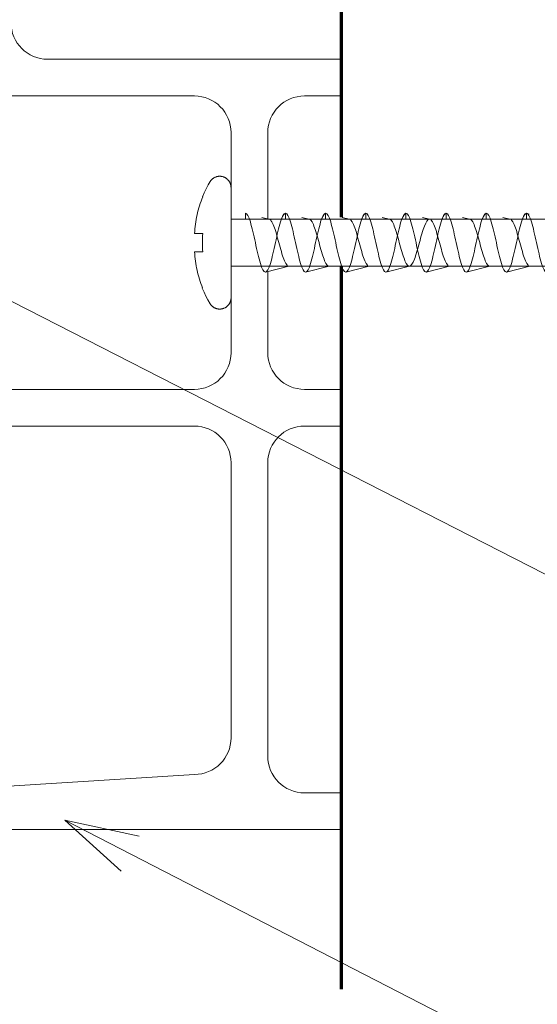
# Model space of a CAD drawing. Units: inches. Extents: x -227.5 to -148.6, y 161.8 to 172.8.
# Drawn here: x -194.6 to -193.7, y 168.6 to 170.2 of the extents above; entities that cross this region are included whole.
import ezdxf

# ---------------------------------------------------------------- set-up
doc = ezdxf.new("R2010")
doc.units = ezdxf.units.IN
doc.header["$MEASUREMENT"] = 0
for name, color, linetype, lineweight in [('A-GENM', 13, 'Continuous', 9), ('A-WALL', 113, 'Continuous', 18), ('G-ANNO-TEXT', 231, 'Continuous', 9)]:
    doc.layers.add(name, color=color, linetype=linetype, lineweight=lineweight)

# ---------------------------------------------------------------- blocks, each defined once
blk = doc.blocks.new('Wall Fastener per substrate - NOT PROVIDE - Wall Fastener per substrate - NOT PROVIDE-381220-Plan View - D')
at = {"layer": 'A-GENM'}
for p, q in [((-0.04, 1.625), (-0.04, 0.3051)), ((0.04, 0.3051), (0.04, 1.625)), ((0.04, 1.6006), (0.05, 1.6006)), ((-0.05, 1.5664), (-0.04, 1.5264)), ((-0.04, 1.5264), (-0.05, 1.5664)), ((0.043, 1.5727), (0.04, 1.5606)), ((0.04, 1.5322), (0.05, 1.5322)), ((0.05, 1.5322), (0.04, 1.5322)), ((-0.05, 1.498), (-0.04, 1.458)), ((-0.04, 1.458), (-0.05, 1.498)), ((0.043, 1.5043), (0.04, 1.4922)), ((0.04, 1.4922), (0.043, 1.5043)), ((0.04, 1.4638), (0.05, 1.4638)), ((0.05, 1.4638), (0.04, 1.4638)), ((-0.05, 1.4296), (-0.04, 1.3896)), ((-0.04, 1.3896), (-0.05, 1.4296)), ((0.043, 1.4359), (0.04, 1.4238)), ((0.04, 1.4238), (0.043, 1.4359)), ((0.04, 1.3953), (0.05, 1.3953)), ((0.05, 1.3953), (0.04, 1.3953)), ((-0.05, 1.3611), (-0.04, 1.3211)), ((-0.04, 1.3211), (-0.05, 1.3611)), ((0.043, 1.3674), (0.04, 1.3553)), ((0.04, 1.3553), (0.043, 1.3674)), ((0.04, 1.3269), (0.05, 1.3269)), ((0.05, 1.3269), (0.04, 1.3269)), ((-0.05, 1.2927), (-0.04, 1.2527)), ((-0.04, 1.2527), (-0.05, 1.2927)), ((0.043, 1.299), (0.04, 1.2869)), ((0.04, 1.2869), (0.043, 1.299)), ((0.04, 1.2585), (0.05, 1.2585)), ((0.05, 1.2585), (0.04, 1.2585)), ((0.043, 1.2306), (0.04, 1.2185)), ((0.04, 1.2185), (0.043, 1.2306)), ((-0.05, 1.2243), (-0.04, 1.1843)), ((-0.04, 1.1843), (-0.05, 1.2243)), ((0.04, 1.19), (0.05, 1.19)), ((0.05, 1.19), (0.04, 1.19)), ((0.043, 1.1621), (0.04, 1.15)), ((0.04, 1.15), (0.043, 1.1621)), ((-0.05, 1.1558), (-0.04, 1.1158)), ((-0.04, 1.1158), (-0.05, 1.1558)), ((0.04, 1.1216), (0.05, 1.1216)), ((0.05, 1.1216), (0.04, 1.1216)), ((0.05, 1.1216), (0.0488, 1.117)), ((0.0488, 1.117), (0.05, 1.1216))]:
    blk.add_line(p, q, dxfattribs=at)
at = {"layer": 'A-GENM', "flags": 128}
for points in [[(-0.104, 1.6606), (-0.0975, 1.6643), (-0.0909, 1.6678), (-0.0842, 1.671), (-0.0774, 1.674), (-0.0771, 1.6741)], [(0.0781, 1.6737), (0.085, 1.6707), (0.0917, 1.6674), (0.0983, 1.6639), (0.104, 1.6606)], [(-0.094, 1.625), (-0.0948, 1.625), (-0.0955, 1.6251), (-0.0963, 1.6251), (-0.0971, 1.6252), (-0.0978, 1.6254), (-0.0986, 1.6255), (-0.0993, 1.6257), (-0.1, 1.626), (-0.1008, 1.6262), (-0.1015, 1.6265), (-0.1022, 1.6268), (-0.1029, 1.6272), (-0.1035, 1.6275), (-0.1042, 1.6279), (-0.1048, 1.6283), (-0.1055, 1.6288), (-0.1061, 1.6293), (-0.1067, 1.6298), (-0.1072, 1.6303), (-0.1078, 1.6308), (-0.1083, 1.6314), (-0.1088, 1.632), (-0.1093, 1.6326), (-0.1097, 1.6332), (-0.1102, 1.6338), (-0.1106, 1.6345), (-0.1109, 1.6351), (-0.1113, 1.6358), (-0.1116, 1.6365), (-0.1119, 1.6372), (-0.1122, 1.6379), (-0.1124, 1.6387), (-0.1126, 1.6394), (-0.1128, 1.6402), (-0.1129, 1.6409), (-0.113, 1.6417), (-0.1131, 1.6424), (-0.1132, 1.6432), (-0.1132, 1.644), (-0.1132, 1.6447), (-0.1131, 1.6455), (-0.1131, 1.6463), (-0.113, 1.647), (-0.1128, 1.6478), (-0.1127, 1.6485), (-0.1125, 1.6493), (-0.1123, 1.65), (-0.112, 1.6507), (-0.1118, 1.6515), (-0.1115, 1.6522), (-0.1111, 1.6528), (-0.1108, 1.6535), (-0.1104, 1.6542), (-0.11, 1.6548), (-0.1095, 1.6555), (-0.1091, 1.6561), (-0.1086, 1.6567), (-0.1081, 1.6572), (-0.1075, 1.6578), (-0.107, 1.6583), (-0.1064, 1.6588), (-0.1058, 1.6593), (-0.1052, 1.6598), (-0.1045, 1.6602), (-0.104, 1.6606)], [(0.104, 1.6606), (0.1046, 1.6601), (0.1053, 1.6597), (0.1059, 1.6592), (0.1065, 1.6588), (0.1071, 1.6582), (0.1076, 1.6577), (0.1081, 1.6572), (0.1086, 1.6566), (0.1091, 1.656), (0.1096, 1.6554), (0.11, 1.6547), (0.1104, 1.6541), (0.1108, 1.6534), (0.1112, 1.6527), (0.1115, 1.6521), (0.1118, 1.6513), (0.1121, 1.6506), (0.1123, 1.6499), (0.1125, 1.6492), (0.1127, 1.6484), (0.1129, 1.6477), (0.113, 1.6469), (0.1131, 1.6462), (0.1132, 1.6454), (0.1132, 1.6446), (0.1132, 1.6439), (0.1132, 1.6431), (0.1131, 1.6423), (0.113, 1.6416), (0.1129, 1.6408), (0.1127, 1.6401), (0.1126, 1.6393), (0.1124, 1.6386), (0.1121, 1.6378), (0.1118, 1.6371), (0.1116, 1.6364), (0.1112, 1.6357), (0.1109, 1.635), (0.1105, 1.6344), (0.1101, 1.6337), (0.1097, 1.6331), (0.1092, 1.6325), (0.1087, 1.6319), (0.1082, 1.6313), (0.1077, 1.6307), (0.1071, 1.6302), (0.1066, 1.6297), (0.106, 1.6292), (0.1054, 1.6287), (0.1047, 1.6283), (0.1041, 1.6279), (0.1034, 1.6275), (0.1028, 1.6271), (0.1021, 1.6268), (0.1014, 1.6265), (0.1007, 1.6262), (0.0999, 1.6259), (0.0992, 1.6257), (0.0985, 1.6255), (0.0977, 1.6254), (0.097, 1.6252), (0.0962, 1.6251), (0.0954, 1.6251), (0.0947, 1.625), (0.094, 1.625)], [(-0.0742, 1.625), (-0.0764, 1.625), (-0.0786, 1.625), (-0.0806, 1.625), (-0.0824, 1.625), (-0.0842, 1.625), (-0.0858, 1.625), (-0.0873, 1.625), (-0.0886, 1.625), (-0.0898, 1.625), (-0.0908, 1.625), (-0.0917, 1.625), (-0.0925, 1.625), (-0.0931, 1.625), (-0.0935, 1.625), (-0.0938, 1.625), (-0.094, 1.625), (-0.094, 1.625)], [(-0.094, 1.625), (-0.0939, 1.625), (-0.0937, 1.625), (-0.0933, 1.625), (-0.0928, 1.625), (-0.0921, 1.625), (-0.0913, 1.625), (-0.0904, 1.625), (-0.0892, 1.625), (-0.088, 1.625), (-0.0866, 1.625), (-0.0851, 1.625), (-0.0834, 1.625), (-0.0816, 1.625), (-0.0797, 1.625), (-0.0776, 1.625), (-0.0754, 1.625), (-0.0731, 1.625), (-0.0707, 1.625), (-0.0681, 1.625), (-0.0655, 1.625), (-0.0628, 1.625), (-0.0599, 1.625), (-0.057, 1.625), (-0.0539, 1.625), (-0.0508, 1.625), (-0.0476, 1.625), (-0.0443, 1.625), (-0.041, 1.625), (-0.0375, 1.625), (-0.0341, 1.625), (-0.0305, 1.625), (-0.027, 1.625), (-0.0233, 1.625), (-0.0197, 1.625), (-0.016, 1.625), (-0.0123, 1.625), (-0.0085, 1.625), (-0.0048, 1.625), (-0.001, 1.625), (0.0027, 1.625), (0.0065, 1.625), (0.0102, 1.625), (0.014, 1.625), (0.0177, 1.625), (0.0214, 1.625), (0.025, 1.625), (0.0286, 1.625), (0.0322, 1.625), (0.0357, 1.625), (0.0391, 1.625), (0.0425, 1.625), (0.0458, 1.625), (0.0491, 1.625), (0.0522, 1.625), (0.0553, 1.625), (0.0583, 1.625), (0.0612, 1.625), (0.064, 1.625), (0.0667, 1.625), (0.0693, 1.625), (0.0718, 1.625), (0.0742, 1.625), (0.0764, 1.625), (0.0786, 1.625), (0.0806, 1.625), (0.0824, 1.625), (0.0842, 1.625), (0.0858, 1.625), (0.0873, 1.625), (0.0886, 1.625), (0.0898, 1.625), (0.0908, 1.625), (0.0917, 1.625), (0.0925, 1.625), (0.0931, 1.625), (0.0935, 1.625), (0.0938, 1.625), (0.094, 1.625), (0.094, 1.625)], [(0.094, 1.625), (0.0939, 1.625), (0.0937, 1.625), (0.0933, 1.625), (0.0928, 1.625), (0.0921, 1.625), (0.0913, 1.625), (0.0904, 1.625), (0.0892, 1.625), (0.088, 1.625), (0.0866, 1.625), (0.0851, 1.625), (0.0834, 1.625), (0.0816, 1.625), (0.0797, 1.625), (0.0776, 1.625), (0.0754, 1.625), (0.0744, 1.625)]]:
    blk.add_lwpolyline(points, dxfattribs=at)
at = {"layer": 'A-GENM'}
for points in [[(-0.0156, 1.6872), (-0.0263, 1.6866), (-0.0471, 1.6838), (-0.0673, 1.6775), (-0.0771, 1.6734)], [(-0.0156, 1.673), (-0.0156, 1.6772), (-0.0156, 1.6837), (-0.0156, 1.6867), (-0.0156, 1.6872)], [(0.0781, 1.673), (0.0681, 1.6772), (0.0477, 1.6837), (0.0264, 1.6866), (0.0156, 1.6872)], [(0.0156, 1.6872), (0.0156, 1.6866), (0.0156, 1.6837), (0.0156, 1.6772), (0.0156, 1.673)], [(-0.0771, 1.6734), (-0.0771, 1.6737), (-0.0771, 1.674), (-0.0771, 1.6741), (-0.0771, 1.6741)], [(0.0156, 1.673), (0.0104, 1.6735), (0, 1.6739), (-0.0104, 1.6735), (-0.0156, 1.673)], [(0.0781, 1.6737), (0.0781, 1.6737), (0.0781, 1.6736), (0.0781, 1.6733), (0.0781, 1.673)], [(-0.05, 1.5664), (-0.05, 1.5693), (-0.0392, 1.575), (0, 1.5835), (0.0392, 1.5921), (0.05, 1.5978), (0.05, 1.6006)], [(0.05, 1.5322), (0.05, 1.5351), (0.0392, 1.5408), (0, 1.5493), (-0.0392, 1.5579), (-0.05, 1.5636), (-0.05, 1.5664)], [(0.037, 1.5564), (0.0389, 1.5578), (0.04, 1.5592), (0.04, 1.5606)], [(-0.05, 1.498), (-0.05, 1.5008), (-0.0392, 1.5065), (0, 1.5151), (0.0392, 1.5237), (0.05, 1.5294), (0.05, 1.5322)], [(-0.04, 1.5264), (-0.04, 1.5278), (-0.0389, 1.5292), (-0.037, 1.5306)], [(0.05, 1.5322), (0.05, 1.5344), (0.0467, 1.5367), (0.0408, 1.5389)], [(0.05, 1.4638), (0.05, 1.4666), (0.0392, 1.4723), (0, 1.4809), (-0.0392, 1.4894), (-0.05, 1.4951), (-0.05, 1.498)], [(0.037, 1.488), (0.0389, 1.4894), (0.04, 1.4908), (0.04, 1.4922)], [(-0.05, 1.4296), (-0.05, 1.4324), (-0.0392, 1.4381), (0, 1.4467), (0.0392, 1.4552), (0.05, 1.4609), (0.05, 1.4638)], [(-0.04, 1.458), (-0.04, 1.4594), (-0.0389, 1.4608), (-0.037, 1.4622)], [(0.05, 1.4638), (0.05, 1.466), (0.0467, 1.4682), (0.0408, 1.4705)], [(0.05, 1.3953), (0.05, 1.3982), (0.0392, 1.4039), (0, 1.4124), (-0.0392, 1.421), (-0.05, 1.4267), (-0.05, 1.4296)], [(0.037, 1.4195), (0.0389, 1.421), (0.04, 1.4224), (0.04, 1.4238)], [(-0.05, 1.3611), (-0.05, 1.364), (-0.0392, 1.3697), (0, 1.3782), (0.0392, 1.3868), (0.05, 1.3925), (0.05, 1.3953)], [(-0.04, 1.3896), (-0.04, 1.391), (-0.0389, 1.3924), (-0.037, 1.3938)], [(0.05, 1.3953), (0.05, 1.3976), (0.0467, 1.3998), (0.0408, 1.4021)], [(0.05, 1.3269), (0.05, 1.3298), (0.0392, 1.3355), (0, 1.344), (-0.0392, 1.3526), (-0.05, 1.3583), (-0.05, 1.3611)], [(0.037, 1.3511), (0.0389, 1.3525), (0.04, 1.3539), (0.04, 1.3553)], [(-0.05, 1.2927), (-0.05, 1.2955), (-0.0392, 1.3012), (0, 1.3098), (0.0392, 1.3184), (0.05, 1.3241), (0.05, 1.3269)], [(0.05, 1.3269), (0.05, 1.3291), (0.0467, 1.3314), (0.0408, 1.3336)], [(-0.04, 1.3211), (-0.04, 1.3225), (-0.0389, 1.3239), (-0.037, 1.3253)], [(0.04, 1.2869), (0.04, 1.2898), (0.0313, 1.2955), (0, 1.304), (-0.0313, 1.3126), (-0.04, 1.3183), (-0.04, 1.3211)], [(0.05, 1.2585), (0.05, 1.2613), (0.0392, 1.267), (0, 1.2756), (-0.0392, 1.2841), (-0.05, 1.2898), (-0.05, 1.2927)], [(0.037, 1.2827), (0.0389, 1.2841), (0.04, 1.2855), (0.04, 1.2869)], [(-0.05, 1.2243), (-0.05, 1.2271), (-0.0392, 1.2328), (0, 1.2414), (0.0392, 1.2499), (0.05, 1.2556), (0.05, 1.2585)], [(0.05, 1.2585), (0.05, 1.2607), (0.0467, 1.263), (0.0408, 1.2652)], [(-0.04, 1.2527), (-0.04, 1.2541), (-0.0389, 1.2555), (-0.037, 1.2569)], [(0.05, 1.19), (0.05, 1.1929), (0.0392, 1.1986), (0, 1.2072), (-0.0392, 1.2157), (-0.05, 1.2214), (-0.05, 1.2243)], [(0.037, 1.2142), (0.0389, 1.2157), (0.04, 1.2171), (0.04, 1.2185)], [(0.05, 1.19), (0.05, 1.1923), (0.0467, 1.1945), (0.0408, 1.1968)], [(-0.05, 1.1558), (-0.05, 1.1587), (-0.0392, 1.1644), (0, 1.1729), (0.0392, 1.1815), (0.05, 1.1872), (0.05, 1.19)], [(-0.04, 1.1843), (-0.04, 1.1857), (-0.0389, 1.1871), (-0.037, 1.1885)], [(0.05, 1.1216), (0.05, 1.1245), (0.0392, 1.1302), (0, 1.1387), (-0.0392, 1.1473), (-0.05, 1.153), (-0.05, 1.1558)], [(0.037, 1.1458), (0.0389, 1.1472), (0.04, 1.1486), (0.04, 1.15)], [(0.05, 1.1216), (0.05, 1.1238), (0.0467, 1.1261), (0.0408, 1.1283)], [(-0.05, 1.0874), (-0.05, 1.0902), (-0.0392, 1.0959), (0, 1.1045), (0.0392, 1.1131), (0.05, 1.1188), (0.05, 1.1216)], [(-0.04, 1.1158), (-0.04, 1.1172), (-0.0389, 1.1186), (-0.037, 1.12)]]:
    blk.add_open_spline(points, degree=3, dxfattribs=at)
for points, knots in [([(-0.0369, 1.5307), (-0.0349, 1.5321), (-0.0261, 1.5364), (-0.0052, 1.5421), (0.0104, 1.5464), (0.0153, 1.5478)], [0.125, 0.125, 0.125, 0.125, 0.25, 0.5, 0.625, 0.625, 0.625, 0.625]), ([(0.0153, 1.5478), (0.0201, 1.5492), (0.0291, 1.5521), (0.0349, 1.5549), (0.0369, 1.5564)], [0.6251696, 0.6251696, 0.6251696, 0.6251696, 0.75, 0.875, 0.875, 0.875, 0.875]), ([(-0.0369, 1.4623), (-0.0349, 1.4637), (-0.0261, 1.468), (-0.0052, 1.4737), (0.0104, 1.4779), (0.0153, 1.4794)], [0.125, 0.125, 0.125, 0.125, 0.25, 0.5, 0.625, 0.625, 0.625, 0.625]), ([(0.0153, 1.4794), (0.0201, 1.4808), (0.0291, 1.4837), (0.0349, 1.4865), (0.0369, 1.4879)], [0.6251696, 0.6251696, 0.6251696, 0.6251696, 0.75, 0.875, 0.875, 0.875, 0.875]), ([(-0.0369, 1.3938), (-0.0349, 1.3953), (-0.0261, 1.3995), (-0.0052, 1.4052), (0.0104, 1.4095), (0.0153, 1.4109)], [0.125, 0.125, 0.125, 0.125, 0.25, 0.5, 0.625, 0.625, 0.625, 0.625]), ([(0.0153, 1.4109), (0.0201, 1.4124), (0.0291, 1.4152), (0.0349, 1.4181), (0.0369, 1.4195)], [0.6251696, 0.6251696, 0.6251696, 0.6251696, 0.75, 0.875, 0.875, 0.875, 0.875]), ([(-0.0369, 1.3254), (-0.0349, 1.3268), (-0.0261, 1.3311), (-0.0052, 1.3368), (0.0104, 1.3411), (0.0153, 1.3425)], [0.125, 0.125, 0.125, 0.125, 0.25, 0.5, 0.625, 0.625, 0.625, 0.625]), ([(0.0153, 1.3425), (0.0201, 1.3439), (0.0291, 1.3468), (0.0349, 1.3496), (0.0369, 1.3511)], [0.6251696, 0.6251696, 0.6251696, 0.6251696, 0.75, 0.875, 0.875, 0.875, 0.875]), ([(0.0153, 1.2741), (0.0201, 1.2755), (0.0291, 1.2784), (0.0349, 1.2812), (0.0369, 1.2826)], [0.6251696, 0.6251696, 0.6251696, 0.6251696, 0.75, 0.875, 0.875, 0.875, 0.875]), ([(-0.0369, 1.257), (-0.0349, 1.2584), (-0.0261, 1.2627), (-0.0052, 1.2684), (0.0104, 1.2727), (0.0153, 1.2741)], [0.125, 0.125, 0.125, 0.125, 0.25, 0.5, 0.625, 0.625, 0.625, 0.625]), ([(0.0153, 1.2056), (0.0201, 1.2071), (0.0291, 1.2099), (0.0349, 1.2128), (0.0369, 1.2142)], [0.6251696, 0.6251696, 0.6251696, 0.6251696, 0.75, 0.875, 0.875, 0.875, 0.875]), ([(-0.0369, 1.1885), (-0.0349, 1.19), (-0.0261, 1.1942), (-0.0052, 1.1999), (0.0104, 1.2042), (0.0153, 1.2056)], [0.125, 0.125, 0.125, 0.125, 0.25, 0.5, 0.625, 0.625, 0.625, 0.625]), ([(0.0153, 1.1372), (0.0201, 1.1386), (0.0291, 1.1415), (0.0349, 1.1443), (0.0369, 1.1458)], [0.6251696, 0.6251696, 0.6251696, 0.6251696, 0.75, 0.875, 0.875, 0.875, 0.875]), ([(-0.0369, 1.1201), (-0.0349, 1.1215), (-0.0261, 1.1258), (-0.0052, 1.1315), (0.0104, 1.1358), (0.0153, 1.1372)], [0.125, 0.125, 0.125, 0.125, 0.25, 0.5, 0.625, 0.625, 0.625, 0.625])]:
    blk.add_open_spline(points, degree=3, knots=knots, dxfattribs=at)
blk = doc.blocks.new('PWS-701 Edge Trim - Vertical - TRIM - H 14_ 3 9_32_-937133-Plan View - D')
at = {"layer": 'A-GENM'}
for p, q in [((1.75, 1.3125), (1.25, 1.3125)), ((1.75, 1.25), (1.75, 1.3125)), ((1, 1.25), (1.5, 1.25)), ((1.6875, 1.25), (1.75, 1.25)), ((1.5625, 1.1875), (1.5625, 1.094)), ((1.625, 1.04), (1.625, 1.1875)), ((1.625, 0.8125), (1.625, 0.951)), ((1.5625, 0.906), (1.5625, 0.8125)), ((1.5, 0.75), (1, 0.75)), ((1.75, 0.75), (1.6875, 0.75)), ((1.75, 0.6875), (1.75, 0.75)), ((1.125, 0.6875), (1.5, 0.6875)), ((1.6875, 0.6875), (1.75, 0.6875)), ((1.5625, 0.625), (1.5625, 0.1563)), ((1.625, 0.125), (1.625, 0.625)), ((1.5, 0.0938), (1, 0.0625)), ((1.75, 0.0625), (1.6875, 0.0625)), ((1.75, 0), (1.75, 0.0625)), ((0, 0), (1.75, 0))]:
    blk.add_line(p, q, dxfattribs=at)
for centre, start, end in [((1.25, 1.375), 180, 270), ((1.5, 1.1875), 0, 90), ((1.6875, 1.1875), 90, 180), ((1.5, 0.8125), 270, 0), ((1.6875, 0.8125), 180, 270), ((1.5, 0.625), 0, 90), ((1.6875, 0.625), 90, 180), ((1.5, 0.1563), 270, 0), ((1.6875, 0.125), 180, 270)]:
    blk.add_arc(centre, 0.0625, start, end, dxfattribs=at)
blk = doc.blocks.new('Wall Fastener per substrate - NOT PROVIDE - Wall Fastener per substrate - NOT PROVIDE-V2-Plan View - D')
at = {"layer": 'A-GENM'}
for p, q in [((-0.04, 1.625), (-0.04, 0.3051)), ((0.04, 0.3051), (0.04, 1.625)), ((0.04, 1.6006), (0.05, 1.6006)), ((-0.05, 1.5664), (-0.04, 1.5264)), ((-0.04, 1.5264), (-0.05, 1.5664)), ((0.043, 1.5727), (0.04, 1.5606)), ((0.04, 1.5322), (0.05, 1.5322)), ((0.05, 1.5322), (0.04, 1.5322)), ((-0.05, 1.498), (-0.04, 1.458)), ((-0.04, 1.458), (-0.05, 1.498)), ((0.043, 1.5043), (0.04, 1.4922)), ((0.04, 1.4922), (0.043, 1.5043)), ((0.04, 1.4638), (0.05, 1.4638)), ((0.05, 1.4638), (0.04, 1.4638)), ((-0.05, 1.4296), (-0.04, 1.3896)), ((-0.04, 1.3896), (-0.05, 1.4296)), ((0.043, 1.4359), (0.04, 1.4238)), ((0.04, 1.4238), (0.043, 1.4359)), ((0.04, 1.3953), (0.05, 1.3953)), ((0.05, 1.3953), (0.04, 1.3953)), ((-0.05, 1.3611), (-0.04, 1.3211)), ((-0.04, 1.3211), (-0.05, 1.3611)), ((0.043, 1.3674), (0.04, 1.3553)), ((0.04, 1.3553), (0.043, 1.3674)), ((0.04, 1.3269), (0.05, 1.3269)), ((0.05, 1.3269), (0.04, 1.3269)), ((-0.05, 1.2927), (-0.04, 1.2527)), ((-0.04, 1.2527), (-0.05, 1.2927)), ((0.043, 1.299), (0.04, 1.2869)), ((0.04, 1.2869), (0.043, 1.299)), ((0.04, 1.2585), (0.05, 1.2585)), ((0.05, 1.2585), (0.04, 1.2585)), ((0.043, 1.2306), (0.04, 1.2185)), ((0.04, 1.2185), (0.043, 1.2306)), ((-0.05, 1.2243), (-0.04, 1.1843)), ((-0.04, 1.1843), (-0.05, 1.2243)), ((0.04, 1.19), (0.05, 1.19)), ((0.05, 1.19), (0.04, 1.19)), ((0.043, 1.1621), (0.04, 1.15)), ((0.04, 1.15), (0.043, 1.1621)), ((-0.05, 1.1558), (-0.04, 1.1158)), ((-0.04, 1.1158), (-0.05, 1.1558)), ((0.04, 1.1216), (0.05, 1.1216)), ((0.05, 1.1216), (0.04, 1.1216)), ((0.05, 1.1216), (0.0488, 1.117)), ((0.0488, 1.117), (0.05, 1.1216))]:
    blk.add_line(p, q, dxfattribs=at)
at = {"layer": 'A-GENM', "flags": 128}
for points in [[(-0.104, 1.6606), (-0.0975, 1.6643), (-0.0909, 1.6678), (-0.0842, 1.671), (-0.0774, 1.674), (-0.0771, 1.6741)], [(0.0781, 1.6737), (0.085, 1.6707), (0.0917, 1.6674), (0.0983, 1.6639), (0.104, 1.6606)], [(-0.094, 1.625), (-0.0948, 1.625), (-0.0955, 1.6251), (-0.0963, 1.6251), (-0.0971, 1.6252), (-0.0978, 1.6254), (-0.0986, 1.6255), (-0.0993, 1.6257), (-0.1, 1.626), (-0.1008, 1.6262), (-0.1015, 1.6265), (-0.1022, 1.6268), (-0.1029, 1.6272), (-0.1035, 1.6275), (-0.1042, 1.6279), (-0.1048, 1.6283), (-0.1055, 1.6288), (-0.1061, 1.6293), (-0.1067, 1.6298), (-0.1072, 1.6303), (-0.1078, 1.6308), (-0.1083, 1.6314), (-0.1088, 1.632), (-0.1093, 1.6326), (-0.1097, 1.6332), (-0.1102, 1.6338), (-0.1106, 1.6345), (-0.1109, 1.6351), (-0.1113, 1.6358), (-0.1116, 1.6365), (-0.1119, 1.6372), (-0.1122, 1.6379), (-0.1124, 1.6387), (-0.1126, 1.6394), (-0.1128, 1.6402), (-0.1129, 1.6409), (-0.113, 1.6417), (-0.1131, 1.6424), (-0.1132, 1.6432), (-0.1132, 1.644), (-0.1132, 1.6447), (-0.1131, 1.6455), (-0.1131, 1.6463), (-0.113, 1.647), (-0.1128, 1.6478), (-0.1127, 1.6485), (-0.1125, 1.6493), (-0.1123, 1.65), (-0.112, 1.6507), (-0.1118, 1.6515), (-0.1115, 1.6522), (-0.1111, 1.6528), (-0.1108, 1.6535), (-0.1104, 1.6542), (-0.11, 1.6548), (-0.1095, 1.6555), (-0.1091, 1.6561), (-0.1086, 1.6567), (-0.1081, 1.6572), (-0.1075, 1.6578), (-0.107, 1.6583), (-0.1064, 1.6588), (-0.1058, 1.6593), (-0.1052, 1.6598), (-0.1045, 1.6602), (-0.104, 1.6606)], [(0.104, 1.6606), (0.1046, 1.6601), (0.1053, 1.6597), (0.1059, 1.6592), (0.1065, 1.6588), (0.1071, 1.6582), (0.1076, 1.6577), (0.1081, 1.6572), (0.1086, 1.6566), (0.1091, 1.656), (0.1096, 1.6554), (0.11, 1.6547), (0.1104, 1.6541), (0.1108, 1.6534), (0.1112, 1.6527), (0.1115, 1.6521), (0.1118, 1.6513), (0.1121, 1.6506), (0.1123, 1.6499), (0.1125, 1.6492), (0.1127, 1.6484), (0.1129, 1.6477), (0.113, 1.6469), (0.1131, 1.6462), (0.1132, 1.6454), (0.1132, 1.6446), (0.1132, 1.6439), (0.1132, 1.6431), (0.1131, 1.6423), (0.113, 1.6416), (0.1129, 1.6408), (0.1127, 1.6401), (0.1126, 1.6393), (0.1124, 1.6386), (0.1121, 1.6378), (0.1118, 1.6371), (0.1116, 1.6364), (0.1112, 1.6357), (0.1109, 1.635), (0.1105, 1.6344), (0.1101, 1.6337), (0.1097, 1.6331), (0.1092, 1.6325), (0.1087, 1.6319), (0.1082, 1.6313), (0.1077, 1.6307), (0.1071, 1.6302), (0.1066, 1.6297), (0.106, 1.6292), (0.1054, 1.6287), (0.1047, 1.6283), (0.1041, 1.6279), (0.1034, 1.6275), (0.1028, 1.6271), (0.1021, 1.6268), (0.1014, 1.6265), (0.1007, 1.6262), (0.0999, 1.6259), (0.0992, 1.6257), (0.0985, 1.6255), (0.0977, 1.6254), (0.097, 1.6252), (0.0962, 1.6251), (0.0954, 1.6251), (0.0947, 1.625), (0.094, 1.625)], [(-0.0742, 1.625), (-0.0764, 1.625), (-0.0786, 1.625), (-0.0806, 1.625), (-0.0824, 1.625), (-0.0842, 1.625), (-0.0858, 1.625), (-0.0873, 1.625), (-0.0886, 1.625), (-0.0898, 1.625), (-0.0908, 1.625), (-0.0917, 1.625), (-0.0925, 1.625), (-0.0931, 1.625), (-0.0935, 1.625), (-0.0938, 1.625), (-0.094, 1.625), (-0.094, 1.625)], [(-0.094, 1.625), (-0.0939, 1.625), (-0.0937, 1.625), (-0.0933, 1.625), (-0.0928, 1.625), (-0.0921, 1.625), (-0.0913, 1.625), (-0.0904, 1.625), (-0.0892, 1.625), (-0.088, 1.625), (-0.0866, 1.625), (-0.0851, 1.625), (-0.0834, 1.625), (-0.0816, 1.625), (-0.0797, 1.625), (-0.0776, 1.625), (-0.0754, 1.625), (-0.0731, 1.625), (-0.0707, 1.625), (-0.0681, 1.625), (-0.0655, 1.625), (-0.0628, 1.625), (-0.0599, 1.625), (-0.057, 1.625), (-0.0539, 1.625), (-0.0508, 1.625), (-0.0476, 1.625), (-0.0443, 1.625), (-0.041, 1.625), (-0.0375, 1.625), (-0.0341, 1.625), (-0.0305, 1.625), (-0.027, 1.625), (-0.0233, 1.625), (-0.0197, 1.625), (-0.016, 1.625), (-0.0123, 1.625), (-0.0085, 1.625), (-0.0048, 1.625), (-0.001, 1.625), (0.0027, 1.625), (0.0065, 1.625), (0.0102, 1.625), (0.014, 1.625), (0.0177, 1.625), (0.0214, 1.625), (0.025, 1.625), (0.0286, 1.625), (0.0322, 1.625), (0.0357, 1.625), (0.0391, 1.625), (0.0425, 1.625), (0.0458, 1.625), (0.0491, 1.625), (0.0522, 1.625), (0.0553, 1.625), (0.0583, 1.625), (0.0612, 1.625), (0.064, 1.625), (0.0667, 1.625), (0.0693, 1.625), (0.0718, 1.625), (0.0742, 1.625), (0.0764, 1.625), (0.0786, 1.625), (0.0806, 1.625), (0.0824, 1.625), (0.0842, 1.625), (0.0858, 1.625), (0.0873, 1.625), (0.0886, 1.625), (0.0898, 1.625), (0.0908, 1.625), (0.0917, 1.625), (0.0925, 1.625), (0.0931, 1.625), (0.0935, 1.625), (0.0938, 1.625), (0.094, 1.625), (0.094, 1.625)], [(0.094, 1.625), (0.0939, 1.625), (0.0937, 1.625), (0.0933, 1.625), (0.0928, 1.625), (0.0921, 1.625), (0.0913, 1.625), (0.0904, 1.625), (0.0892, 1.625), (0.088, 1.625), (0.0866, 1.625), (0.0851, 1.625), (0.0834, 1.625), (0.0816, 1.625), (0.0797, 1.625), (0.0776, 1.625), (0.0754, 1.625), (0.0744, 1.625)]]:
    blk.add_lwpolyline(points, dxfattribs=at)
at = {"layer": 'A-GENM'}
for points in [[(-0.0156, 1.6872), (-0.0263, 1.6866), (-0.0471, 1.6838), (-0.0673, 1.6775), (-0.0771, 1.6734)], [(-0.0156, 1.673), (-0.0156, 1.6772), (-0.0156, 1.6837), (-0.0156, 1.6867), (-0.0156, 1.6872)], [(0.0781, 1.673), (0.0681, 1.6772), (0.0477, 1.6837), (0.0264, 1.6866), (0.0156, 1.6872)], [(0.0156, 1.6872), (0.0156, 1.6866), (0.0156, 1.6837), (0.0156, 1.6772), (0.0156, 1.673)], [(-0.0771, 1.6734), (-0.0771, 1.6737), (-0.0771, 1.674), (-0.0771, 1.6741), (-0.0771, 1.6741)], [(0.0156, 1.673), (0.0104, 1.6735), (0, 1.6739), (-0.0104, 1.6735), (-0.0156, 1.673)], [(0.0781, 1.6737), (0.0781, 1.6737), (0.0781, 1.6736), (0.0781, 1.6733), (0.0781, 1.673)], [(-0.05, 1.5664), (-0.05, 1.5693), (-0.0392, 1.575), (0, 1.5835), (0.0392, 1.5921), (0.05, 1.5978), (0.05, 1.6006)], [(0.05, 1.5322), (0.05, 1.5351), (0.0392, 1.5408), (0, 1.5493), (-0.0392, 1.5579), (-0.05, 1.5636), (-0.05, 1.5664)], [(0.037, 1.5564), (0.0389, 1.5578), (0.04, 1.5592), (0.04, 1.5606)], [(-0.05, 1.498), (-0.05, 1.5008), (-0.0392, 1.5065), (0, 1.5151), (0.0392, 1.5237), (0.05, 1.5294), (0.05, 1.5322)], [(-0.04, 1.5264), (-0.04, 1.5278), (-0.0389, 1.5292), (-0.037, 1.5306)], [(0.05, 1.5322), (0.05, 1.5344), (0.0467, 1.5367), (0.0408, 1.5389)], [(0.05, 1.4638), (0.05, 1.4666), (0.0392, 1.4723), (0, 1.4809), (-0.0392, 1.4894), (-0.05, 1.4951), (-0.05, 1.498)], [(0.037, 1.488), (0.0389, 1.4894), (0.04, 1.4908), (0.04, 1.4922)], [(-0.05, 1.4296), (-0.05, 1.4324), (-0.0392, 1.4381), (0, 1.4467), (0.0392, 1.4552), (0.05, 1.4609), (0.05, 1.4638)], [(-0.04, 1.458), (-0.04, 1.4594), (-0.0389, 1.4608), (-0.037, 1.4622)], [(0.05, 1.4638), (0.05, 1.466), (0.0467, 1.4682), (0.0408, 1.4705)], [(0.05, 1.3953), (0.05, 1.3982), (0.0392, 1.4039), (0, 1.4124), (-0.0392, 1.421), (-0.05, 1.4267), (-0.05, 1.4296)], [(0.037, 1.4195), (0.0389, 1.421), (0.04, 1.4224), (0.04, 1.4238)], [(-0.05, 1.3611), (-0.05, 1.364), (-0.0392, 1.3697), (0, 1.3782), (0.0392, 1.3868), (0.05, 1.3925), (0.05, 1.3953)], [(-0.04, 1.3896), (-0.04, 1.391), (-0.0389, 1.3924), (-0.037, 1.3938)], [(0.05, 1.3953), (0.05, 1.3976), (0.0467, 1.3998), (0.0408, 1.4021)], [(0.05, 1.3269), (0.05, 1.3298), (0.0392, 1.3355), (0, 1.344), (-0.0392, 1.3526), (-0.05, 1.3583), (-0.05, 1.3611)], [(0.037, 1.3511), (0.0389, 1.3525), (0.04, 1.3539), (0.04, 1.3553)], [(-0.05, 1.2927), (-0.05, 1.2955), (-0.0392, 1.3012), (0, 1.3098), (0.0392, 1.3184), (0.05, 1.3241), (0.05, 1.3269)], [(0.05, 1.3269), (0.05, 1.3291), (0.0467, 1.3314), (0.0408, 1.3336)], [(-0.04, 1.3211), (-0.04, 1.3225), (-0.0389, 1.3239), (-0.037, 1.3253)], [(0.04, 1.2869), (0.04, 1.2898), (0.0313, 1.2955), (0, 1.304), (-0.0313, 1.3126), (-0.04, 1.3183), (-0.04, 1.3211)], [(0.05, 1.2585), (0.05, 1.2613), (0.0392, 1.267), (0, 1.2756), (-0.0392, 1.2841), (-0.05, 1.2898), (-0.05, 1.2927)], [(0.037, 1.2827), (0.0389, 1.2841), (0.04, 1.2855), (0.04, 1.2869)], [(-0.05, 1.2243), (-0.05, 1.2271), (-0.0392, 1.2328), (0, 1.2414), (0.0392, 1.2499), (0.05, 1.2556), (0.05, 1.2585)], [(0.05, 1.2585), (0.05, 1.2607), (0.0467, 1.263), (0.0408, 1.2652)], [(-0.04, 1.2527), (-0.04, 1.2541), (-0.0389, 1.2555), (-0.037, 1.2569)], [(0.05, 1.19), (0.05, 1.1929), (0.0392, 1.1986), (0, 1.2072), (-0.0392, 1.2157), (-0.05, 1.2214), (-0.05, 1.2243)], [(0.037, 1.2142), (0.0389, 1.2157), (0.04, 1.2171), (0.04, 1.2185)], [(0.05, 1.19), (0.05, 1.1923), (0.0467, 1.1945), (0.0408, 1.1968)], [(-0.05, 1.1558), (-0.05, 1.1587), (-0.0392, 1.1644), (0, 1.1729), (0.0392, 1.1815), (0.05, 1.1872), (0.05, 1.19)], [(-0.04, 1.1843), (-0.04, 1.1857), (-0.0389, 1.1871), (-0.037, 1.1885)], [(0.05, 1.1216), (0.05, 1.1245), (0.0392, 1.1302), (0, 1.1387), (-0.0392, 1.1473), (-0.05, 1.153), (-0.05, 1.1558)], [(0.037, 1.1458), (0.0389, 1.1472), (0.04, 1.1486), (0.04, 1.15)], [(0.05, 1.1216), (0.05, 1.1238), (0.0467, 1.1261), (0.0408, 1.1283)], [(-0.05, 1.0874), (-0.05, 1.0902), (-0.0392, 1.0959), (0, 1.1045), (0.0392, 1.1131), (0.05, 1.1188), (0.05, 1.1216)], [(-0.04, 1.1158), (-0.04, 1.1172), (-0.0389, 1.1186), (-0.037, 1.12)]]:
    blk.add_open_spline(points, degree=3, dxfattribs=at)
for points, knots in [([(-0.0369, 1.5307), (-0.0349, 1.5321), (-0.0261, 1.5364), (-0.0052, 1.5421), (0.0104, 1.5464), (0.0153, 1.5478)], [0.125, 0.125, 0.125, 0.125, 0.25, 0.5, 0.625, 0.625, 0.625, 0.625]), ([(0.0153, 1.5478), (0.0201, 1.5492), (0.0291, 1.5521), (0.0349, 1.5549), (0.0369, 1.5564)], [0.6251696, 0.6251696, 0.6251696, 0.6251696, 0.75, 0.875, 0.875, 0.875, 0.875]), ([(-0.0369, 1.4623), (-0.0349, 1.4637), (-0.0261, 1.468), (-0.0052, 1.4737), (0.0104, 1.4779), (0.0153, 1.4794)], [0.125, 0.125, 0.125, 0.125, 0.25, 0.5, 0.625, 0.625, 0.625, 0.625]), ([(0.0153, 1.4794), (0.0201, 1.4808), (0.0291, 1.4837), (0.0349, 1.4865), (0.0369, 1.4879)], [0.6251696, 0.6251696, 0.6251696, 0.6251696, 0.75, 0.875, 0.875, 0.875, 0.875]), ([(-0.0369, 1.3938), (-0.0349, 1.3953), (-0.0261, 1.3995), (-0.0052, 1.4052), (0.0104, 1.4095), (0.0153, 1.4109)], [0.125, 0.125, 0.125, 0.125, 0.25, 0.5, 0.625, 0.625, 0.625, 0.625]), ([(0.0153, 1.4109), (0.0201, 1.4124), (0.0291, 1.4152), (0.0349, 1.4181), (0.0369, 1.4195)], [0.6251696, 0.6251696, 0.6251696, 0.6251696, 0.75, 0.875, 0.875, 0.875, 0.875]), ([(-0.0369, 1.3254), (-0.0349, 1.3268), (-0.0261, 1.3311), (-0.0052, 1.3368), (0.0104, 1.3411), (0.0153, 1.3425)], [0.125, 0.125, 0.125, 0.125, 0.25, 0.5, 0.625, 0.625, 0.625, 0.625]), ([(0.0153, 1.3425), (0.0201, 1.3439), (0.0291, 1.3468), (0.0349, 1.3496), (0.0369, 1.3511)], [0.6251696, 0.6251696, 0.6251696, 0.6251696, 0.75, 0.875, 0.875, 0.875, 0.875]), ([(0.0153, 1.2741), (0.0201, 1.2755), (0.0291, 1.2784), (0.0349, 1.2812), (0.0369, 1.2826)], [0.6251696, 0.6251696, 0.6251696, 0.6251696, 0.75, 0.875, 0.875, 0.875, 0.875]), ([(-0.0369, 1.257), (-0.0349, 1.2584), (-0.0261, 1.2627), (-0.0052, 1.2684), (0.0104, 1.2727), (0.0153, 1.2741)], [0.125, 0.125, 0.125, 0.125, 0.25, 0.5, 0.625, 0.625, 0.625, 0.625]), ([(0.0153, 1.2056), (0.0201, 1.2071), (0.0291, 1.2099), (0.0349, 1.2128), (0.0369, 1.2142)], [0.6251696, 0.6251696, 0.6251696, 0.6251696, 0.75, 0.875, 0.875, 0.875, 0.875]), ([(-0.0369, 1.1885), (-0.0349, 1.19), (-0.0261, 1.1942), (-0.0052, 1.1999), (0.0104, 1.2042), (0.0153, 1.2056)], [0.125, 0.125, 0.125, 0.125, 0.25, 0.5, 0.625, 0.625, 0.625, 0.625]), ([(0.0153, 1.1372), (0.0201, 1.1386), (0.0291, 1.1415), (0.0349, 1.1443), (0.0369, 1.1458)], [0.6251696, 0.6251696, 0.6251696, 0.6251696, 0.75, 0.875, 0.875, 0.875, 0.875]), ([(-0.0369, 1.1201), (-0.0349, 1.1215), (-0.0261, 1.1258), (-0.0052, 1.1315), (0.0104, 1.1358), (0.0153, 1.1372)], [0.125, 0.125, 0.125, 0.125, 0.25, 0.5, 0.625, 0.625, 0.625, 0.625])]:
    blk.add_open_spline(points, degree=3, knots=knots, dxfattribs=at)
blk = doc.blocks.new('Wall Fastener per substrate - NOT PROVIDE - Wall Fastener per substrate - NOT PROVIDE-V3-Plan View - D')
at = {"layer": 'A-GENM'}
for p, q in [((-0.1132, 1.6447), (-0.1132, 1.6448)), ((-0.0993, 1.6257), (-0.1, 1.626))]:
    blk.add_line(p, q, dxfattribs=at)
at = {"layer": 'A-GENM', "flags": 128}
for points in [[(-0.1128, 1.6478), (-0.1127, 1.6485), (-0.1125, 1.6493), (-0.1123, 1.65), (-0.112, 1.6507), (-0.1118, 1.6515), (-0.1115, 1.6522), (-0.1111, 1.6528), (-0.1108, 1.6535), (-0.1104, 1.6542)], [(-0.107, 1.6583), (-0.1064, 1.6588), (-0.1058, 1.6593), (-0.1052, 1.6598), (-0.1045, 1.6602), (-0.104, 1.6606)], [(0.104, 1.6606), (0.1046, 1.6601), (0.1053, 1.6597), (0.1059, 1.6592), (0.1065, 1.6588), (0.1071, 1.6582)], [(0.11, 1.6547), (0.1104, 1.6541), (0.1108, 1.6534), (0.1112, 1.6527), (0.1115, 1.6521), (0.1118, 1.6513), (0.1121, 1.6506), (0.1123, 1.6499), (0.1125, 1.6492), (0.1127, 1.6484), (0.1129, 1.6477)], [(-0.1113, 1.6358), (-0.1116, 1.6365), (-0.1119, 1.6372), (-0.1122, 1.6379), (-0.1124, 1.6387), (-0.1126, 1.6394), (-0.1128, 1.6402), (-0.1129, 1.6409), (-0.113, 1.6417), (-0.1131, 1.6424)], [(-0.1022, 1.6268), (-0.1029, 1.6272), (-0.1035, 1.6275), (-0.1042, 1.6279), (-0.1048, 1.6283), (-0.1055, 1.6288), (-0.1061, 1.6293), (-0.1067, 1.6298), (-0.1072, 1.6303), (-0.1078, 1.6308), (-0.1083, 1.6314)], [(0.1082, 1.6313), (0.1077, 1.6307), (0.1071, 1.6302), (0.1066, 1.6297), (0.106, 1.6292), (0.1054, 1.6287), (0.1047, 1.6283), (0.1041, 1.6279), (0.1034, 1.6275), (0.1028, 1.6271), (0.1021, 1.6268)], [(0.1131, 1.6423), (0.113, 1.6416), (0.1129, 1.6408), (0.1127, 1.6401), (0.1126, 1.6393), (0.1124, 1.6386), (0.1121, 1.6378), (0.1118, 1.6371), (0.1116, 1.6364), (0.1112, 1.6357)], [(-0.0948, 1.625), (-0.0955, 1.6251), (-0.0963, 1.6251), (-0.0971, 1.6252), (-0.0978, 1.6254)], [(0.0977, 1.6254), (0.097, 1.6252), (0.0962, 1.6251), (0.0954, 1.6251), (0.0947, 1.625)]]:
    blk.add_lwpolyline(points, dxfattribs=at)
at = {"layer": 'A-GENM'}
for points in [[(-0.05, 1.498), (-0.05, 1.5008), (-0.0392, 1.5065), (0, 1.5151), (0.0392, 1.5237), (0.05, 1.5294), (0.05, 1.5322)], [(0.05, 1.4638), (0.05, 1.4666), (0.0392, 1.4723), (0, 1.4809), (-0.0392, 1.4894), (-0.05, 1.4951), (-0.05, 1.498)], [(-0.05, 1.4296), (-0.05, 1.4324), (-0.0392, 1.4381), (0, 1.4467), (0.0392, 1.4552), (0.05, 1.4609), (0.05, 1.4638)]]:
    blk.add_open_spline(points, degree=3, dxfattribs=at)

msp = doc.modelspace()

# ---------------------------------------------------------------- linework, layer by layer
at = {"layer": 'A-WALL', "lineweight": 70}
for p, q in [((-194.0806, 171.18348), (-194.0806, 169.91197)), ((-194.0806, 169.82856), (-194.0806, 168.59664))]:
    msp.add_line(p, q, dxfattribs=at)
at = {"layer": 'G-ANNO-TEXT', "color": 7}
for p, q in [((-194.92731, 169.91441), (-192.17647, 168.50832)), ((-194.55107, 168.88479), (-194.42461, 168.85731)), ((-194.55107, 168.88479), (-194.45529, 168.79776)), ((-194.55107, 168.88479), (-192.17647, 167.66132))]:
    msp.add_line(p, q, dxfattribs=at)

# ---------------------------------------------------------------- block references
at = {"layer": 'A-GENM'}
msp.add_blockref('PWS-701 Edge Trim - Vertical - TRIM - H 14_ 3 9_32_-937133-Plan View - D', (-195.8306, 168.86856), dxfattribs=at)
at = {"layer": 'A-GENM', "rotation": 89.99999999999984}
for name in ['Wall Fastener per substrate - NOT PROVIDE - Wall Fastener per substrate - NOT PROVIDE-381220-Plan View - D', 'Wall Fastener per substrate - NOT PROVIDE - Wall Fastener per substrate - NOT PROVIDE-V2-Plan View - D', 'Wall Fastener per substrate - NOT PROVIDE - Wall Fastener per substrate - NOT PROVIDE-V3-Plan View - D']:
    msp.add_blockref(name, (-192.64317, 169.86856), dxfattribs=at)

doc.saveas('drawing.dxf')
